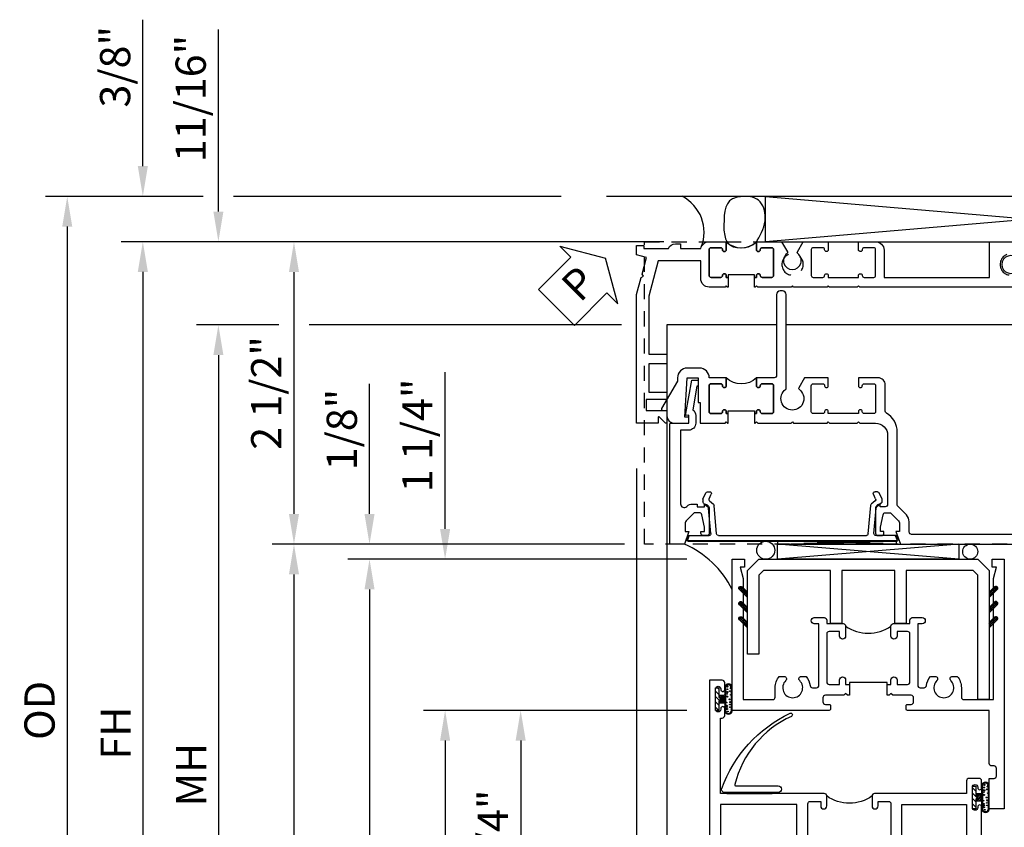
# Model space of a CAD drawing. Extents: x 0 to 124, y 0 to 79.
# Drawn here: x 8 to 16, y 70 to 77 of the extents above; entities that cross this region are included whole.
import ezdxf

# ---------------------------------------------------------------- set-up
doc = ezdxf.new("R2010")
doc.units = 0
doc.header["$LTSCALE"] = 0.5
doc.header["$MEASUREMENT"] = 0
doc.linetypes.add('HIDDEN', pattern=[0.375, 0.25, -0.125])
doc.layers.get('0').update_dxf_attribs({"color": 4, "linetype": 'CONTINUOUS'})
for name, color, linetype in [('DIME', 2, 'CONTINUOUS'), ('hidden', 3, 'HIDDEN'), ('TEXT', 3, 'CONTINUOUS')]:
    doc.layers.add(name, color=color, linetype=linetype)
doc.styles.get("Standard").update_dxf_attribs({"font": 'arial.ttf'})
doc.dimstyles.new('EXT_ON-OFF', dxfattribs={"dimscale": 2, "dimtxt": 0.125, "dimasz": 0.125, "dimexe": 0.09, "dimexo": 0.1875, "dimgap": 0.05, "dimtad": 3, "dimdec": 5, "dimzin": 3, "dimdsep": 46, "dimlunit": 5, "dimtxsty": 'STANDARD', "dimcen": 0, "dimse2": 1, "dimazin": 0, "dimtfac": 1, "dimtdec": 4, "dimtofl": 0, "dimtmove": 0, "dimatfit": 0, "dimfxl": 1, "dimfrac": 2, "dimtolj": 1, "dimtzin": 3, "dimarcsym": 0})
doc.dimstyles.new('EXT_ON-ON', dxfattribs={"dimscale": 2, "dimtxt": 0.125, "dimasz": 0.125, "dimexe": 0.09, "dimexo": 0.1875, "dimgap": 0.05, "dimtad": 3, "dimdec": 5, "dimzin": 3, "dimdsep": 46, "dimlunit": 5, "dimtxsty": 'STANDARD', "dimcen": 0, "dimazin": 0, "dimtfac": 1, "dimtdec": 4, "dimtofl": 0, "dimtmove": 0, "dimatfit": 0, "dimfxl": 1, "dimfrac": 2, "dimtolj": 1, "dimtzin": 3, "dimarcsym": 0})

# ---------------------------------------------------------------- blocks, each defined once
blk = doc.blocks.new('B601VG004')
blk.add_lwpolyline([(-0.008, -0.514, 0.414214), (0, -0.506), (0, -0.357), (0.0672, -0.357), (0.064, -0.38), (0.079, -0.38), (0.356, -0.3312), (0.356, -0.287, 0.414214), (0.348, -0.279), (0.314, -0.279, 0.414214), (0.306, -0.287), (0.306, -0.2892), (0.111, -0.3236, 0.243882), (0.0636, -0.299), (0, -0.299, 0.414214), (-0.058, -0.357), (-0.058, -0.424), (-0.6674, -0.424, -0.668179), (-0.6886, -0.3728), (-0.6778, -0.3619, 0.198912), (-0.669, -0.3407), (-0.669, -0.288), (-0.691, -0.288), (-0.691, -0.226), (-0.669, -0.226, 0.414214), (-0.707, -0.188), (-0.909, -0.188, 0.414214), (-0.929, -0.208), (-0.929, -0.237, 0.414214), (-0.909, -0.257), (-0.897, -0.257), (-0.897, -0.228), (-0.859, -0.228), (-0.7568, -0.2497, -0.354119), (-0.741, -0.2693), (-0.741, -0.312), (-0.8077, -0.3787, -0.198912), (-0.8254, -0.386), (-0.897, -0.386), (-0.897, -0.357), (-1, -0.393), (-1, -0.514)], format="xyb", close=True)
blk = doc.blocks.new('PSEAL1')
at = {"layer": 'TEXT', "color": 7}
for p, q in [((-0.1964, 0.2103), (-0.1964, 0.3376)), ((-0.1964, 0.3376), (0, 0)), ((-0.5755, 0.2103), (-0.1964, 0.2103)), ((-0.5755, 0.2103), (-0.5755, -0.2103)), ((-0.1964, -0.3376), (0, 0)), ((-0.5755, -0.2103), (-0.1964, -0.2103)), ((-0.1964, -0.2103), (-0.1964, -0.3376))]:
    blk.add_line(p, q, dxfattribs=at)
at = {"layer": 'TEXT', "color": 3}
blk.add_text('P', height=0.25, dxfattribs=at).set_placement((-0.4135, -0.1157))
blk = doc.blocks.new('B601VG315')
blk.add_lwpolyline([(-0.7255, -1.5), (5.6495, -1.5), (5.6495, 1), (-0.7255, 1)], close=True)
for centre in [(5.5495, 0.281), (0.5, -1.312), (2.3055, -1.312), (3.5625, -1.312), (4.493, -1.312)]:
    blk.add_circle(centre, 0.0885)
blk = doc.blocks.new('*D1852')
at = {"layer": 'DIME', "color": 0, "lineweight": -2, "transparency": 16777216}
for p, q in [((12.5424, 72.6943), (9.6292, 72.6943)), ((9.8092, 72.4443), (9.8092, 67.3196))]:
    blk.add_line(p, q, dxfattribs=at)
at = {"layer": 'DIME', "color": 0, "transparency": 16777216}
for points in [[(9.7675, 72.4443), (9.8509, 72.4443), (9.8092, 72.6943)], [(9.7675, 67.3196), (9.8509, 67.3196), (9.8092, 67.0696)]]:
    blk.add_solid(points, dxfattribs=at)
at = {"layer": 'DIME', "color": 0, "transparency": 16777216, "insert": (9.5799, 69.8819), "char_height": 0.25, "attachment_point": 5, "rotation": 90}
blk.add_mtext('\\A1;WO', dxfattribs=at)
blk = doc.blocks.new('*D1853')
at = {"layer": 'DIME', "color": 0, "lineweight": -2, "transparency": 16777216}
for p, q in [((10.4342, 72.9443), (10.4342, 74.0192)), ((12.5424, 72.6943), (10.2542, 72.6943)), ((13.0592, 72.5692), (10.2542, 72.5692)), ((10.4342, 72.3192), (10.4342, 72.0692))]:
    blk.add_line(p, q, dxfattribs=at)
at = {"layer": 'DIME', "color": 0, "transparency": 16777216}
for points in [[(10.3925, 72.9443), (10.4759, 72.9443), (10.4342, 72.6943)], [(10.3925, 72.3192), (10.4759, 72.3192), (10.4342, 72.5692)]]:
    blk.add_solid(points, dxfattribs=at)
at = {"layer": 'DIME', "color": 0, "transparency": 16777216, "insert": (10.2049, 73.6416), "char_height": 0.25, "attachment_point": 5, "rotation": 90}
blk.add_mtext('\\A1;1/8"', dxfattribs=at)
blk = doc.blocks.new('*D1854')
at = {"layer": 'DIME', "color": 0, "lineweight": -2, "transparency": 16777216}
for p, q in [((13.0592, 72.5692), (10.2542, 72.5692)), ((10.4342, 72.3192), (10.4342, 67.3196))]:
    blk.add_line(p, q, dxfattribs=at)
at = {"layer": 'DIME', "color": 0, "transparency": 16777216}
for points in [[(10.3925, 72.3192), (10.4759, 72.3192), (10.4342, 72.5692)], [(10.3925, 67.3196), (10.4759, 67.3196), (10.4342, 67.0696)]]:
    blk.add_solid(points, dxfattribs=at)
at = {"layer": 'DIME', "color": 0, "transparency": 16777216, "insert": (10.2092, 69.8194), "char_height": 0.25, "attachment_point": 5, "rotation": 90}
blk.add_mtext('\\A1;WD', dxfattribs=at)
blk = doc.blocks.new('*D1855')
at = {"layer": 'DIME', "color": 0, "lineweight": -2, "transparency": 16777216}
for p, q in [((13.0592, 71.3192), (10.8792, 71.3192)), ((11.0592, 71.0692), (11.0592, 67.3196))]:
    blk.add_line(p, q, dxfattribs=at)
at = {"layer": 'DIME', "color": 0, "transparency": 16777216}
for points in [[(11.0175, 71.0692), (11.1009, 71.0692), (11.0592, 71.3192)], [(11.0175, 67.3196), (11.1009, 67.3196), (11.0592, 67.0696)]]:
    blk.add_solid(points, dxfattribs=at)
at = {"layer": 'DIME', "color": 0, "transparency": 16777216, "insert": (10.8342, 69.1944), "char_height": 0.25, "attachment_point": 5, "rotation": 90}
blk.add_mtext('\\A1;RD', dxfattribs=at)
blk = doc.blocks.new('*D1857')
at = {"layer": 'DIME', "color": 0, "lineweight": -2, "transparency": 16777216}
for p, q in [((13.0592, 71.3192), (11.5042, 71.3192)), ((11.6842, 71.0692), (11.6842, 69.3192)), ((12.8717, 69.0692), (11.5042, 69.0692))]:
    blk.add_line(p, q, dxfattribs=at)
at = {"layer": 'DIME', "color": 0, "transparency": 16777216}
for points in [[(11.6425, 71.0692), (11.7259, 71.0692), (11.6842, 71.3192)], [(11.6425, 69.3192), (11.7259, 69.3192), (11.6842, 69.0692)]]:
    blk.add_solid(points, dxfattribs=at)
at = {"layer": 'DIME', "color": 0, "transparency": 16777216, "insert": (11.4549, 70.1948), "char_height": 0.25, "attachment_point": 5, "rotation": 90}
blk.add_mtext('\\A1;2 1/4"', dxfattribs=at)
blk = doc.blocks.new('*D1858')
at = {"layer": 'DIME', "color": 0, "lineweight": -2, "transparency": 16777216}
for p, q in [((11.0592, 72.8192), (11.0592, 74.1161)), ((13.0592, 72.5692), (10.8792, 72.5692)), ((13.0592, 71.3192), (10.8792, 71.3192)), ((11.0592, 71.0692), (11.0592, 70.8192))]:
    blk.add_line(p, q, dxfattribs=at)
at = {"layer": 'DIME', "color": 0, "transparency": 16777216}
for points in [[(11.0175, 72.8192), (11.1009, 72.8192), (11.0592, 72.5692)], [(11.0175, 71.0692), (11.1009, 71.0692), (11.0592, 71.3192)]]:
    blk.add_solid(points, dxfattribs=at)
at = {"layer": 'DIME', "color": 0, "transparency": 16777216, "insert": (10.8299, 73.593), "char_height": 0.25, "attachment_point": 5, "rotation": 90}
blk.add_mtext('\\A1;1 1/4"', dxfattribs=at)
blk = doc.blocks.new('B027874')
h = blk.add_hatch()
h.set_pattern_fill('ANSI31', color=256, scale=0.08, style=0)
h.set_pattern_definition([(45, (-2.208298, 1.612679), (-0.007071068, 0.007071068), [])])
h.paths.add_polyline_path([(-0.043, 0), (-0.028, 0.015), (-0.028, 0.03), (-0.072, 0.03, 0.029608), (-0.076, 0.0369), (-0.076, 0.0999, 0.8), (-0.1385, 0.0999), (-0.1385, -0.0999, 0.8), (-0.076, -0.0999), (-0.076, -0.0369, 0.029608), (-0.072, -0.03), (-0.028, -0.03), (-0.028, -0.015)])
h.paths.add_polyline_path([(-0.083, -0.0999, -0.742268), (-0.1315, -0.0999), (-0.1315, 0.0999, -0.742268), (-0.083, 0.0999)], flags=16)
h.paths.add_polyline_path([(-0.0917, -0.0205, -1), (-0.1007, -0.0205, -1)], flags=0)
h.paths.add_polyline_path([(-0.0935, 0.0275, -1), (-0.089, 0.0275, -1)], flags=0)
h.paths.add_polyline_path([(-0.0937, -0.0433, -1), (-0.0982, -0.0433, -1)], flags=0)
h.paths.add_polyline_path([(-0.1186, 0.0016, -1), (-0.1119, 0.0016, -1)], flags=0)
h.paths.add_polyline_path([(-0.0951, -0.0575, -1), (-0.1041, -0.0575, -1)], flags=0)
h.paths.add_polyline_path([(-0.0979, 0.0546, -1), (-0.0889, 0.0546, -1)], flags=0)
h.paths.add_polyline_path([(-0.0877, -0.0613, -1), (-0.0922, -0.0613, -1)], flags=0)
h.paths.add_polyline_path([(-0.1261, 0.0253, -1), (-0.1171, 0.0253, -1)], flags=0)
h.paths.add_polyline_path([(-0.1241, -0.0355, -1), (-0.1286, -0.0355, -1)], flags=0)
h.paths.add_polyline_path([(-0.1203, 0.0455, -1), (-0.1158, 0.0455, -1)], flags=0)
h.paths.add_polyline_path([(-0.0973, 0.0673, -1), (-0.0928, 0.0673, -1)], flags=0)
h.paths.add_polyline_path([(-0.115, -0.0663, -1), (-0.1218, -0.0663, -1)], flags=0)
h.paths.add_polyline_path([(-0.0971, -0.0817, -1), (-0.1016, -0.0817, -1)], flags=0)
h.paths.add_polyline_path([(-0.0998, 0.0815, -1), (-0.0908, 0.0815, -1)], flags=0)
h.paths.add_polyline_path([(-0.1195, 0.0645, -0.486829), (-0.1222, 0.0667, -0.664322), (-0.1184, 0.0683, -0.486829), (-0.1156, 0.0662, -0.664322)], flags=0)
h.paths.add_polyline_path([(-0.0943, -0.1033, -1), (-0.1033, -0.1033, -1)], flags=0)
h.paths.add_polyline_path([(-0.1216, -0.0887, -1), (-0.1284, -0.0887, -1)], flags=0)
h.paths.add_polyline_path([(-0.105, 0.1026, -1), (-0.0982, 0.1026, -1)], flags=0)
h.paths.add_polyline_path([(-0.1256, -0.0988, -1), (-0.1301, -0.0988, -1)], flags=0)
h = blk.add_hatch()
h.set_pattern_fill('ANSI31', color=256, scale=0.25, angle=90, style=0)
h.set_pattern_definition([(135, (-10.943272, -7.362555), (-0.02209709, -0.02209709), [])])
h.paths.add_polyline_path([(0, 0.0938), (-0.028, 0.0938), (-0.028, 0.03), (-0.028, 0.015), (-0.043, 0), (-0.028, -0.015), (-0.028, -0.03), (-0.028, -0.0938), (0, -0.0938)])
for p, q in [((-0.1385, 0.0999), (-0.1385, -0.0999)), ((-0.1233, 0.0845), (-0.1233, 0.0845)), ((-0.1184, 0.0831), (-0.1184, 0.0831)), ((-0.1159, 0.1129), (-0.1159, 0.1129)), ((-0.0913, 0.0985), (-0.0913, 0.0985)), ((-0.1276, 0.0093), (-0.1276, 0.0093)), ((-0.1009, 0.0371), (-0.1009, 0.0371)), ((-0.0959, 0.0732), (-0.0959, 0.0732)), ((-0.028, 0.03), (-0.072, 0.03)), ((-0.1276, -0.0219), (-0.1276, -0.0219)), ((-0.1276, -0.0544), (-0.1276, -0.0544)), ((-0.1227, -0.0658), (-0.1227, -0.0658)), ((-0.1202, -0.0561), (-0.1202, -0.0561)), ((-0.094, -0.0682), (-0.094, -0.0682)), ((-0.0889, -0.0063), (-0.0889, -0.0063)), ((-0.072, -0.03), (-0.028, -0.03)), ((-0.1195, -0.1081), (-0.1195, -0.1081)), ((-0.0915, -0.082), (-0.0915, -0.082))]:
    blk.add_line(p, q)
blk.add_lwpolyline([(-0.076, 0.0369), (-0.076, 0.0999, 0.8), (-0.1385, 0.0999), (-0.1385, -0.0999, 0.8), (-0.076, -0.0999), (-0.076, -0.0369)], format="xyb")
blk.add_lwpolyline([(-0.083, -0.0999), (-0.083, 0.0999, 0.742268), (-0.1315, 0.0999), (-0.1315, -0.0999, 0.742268)], format="xyb", close=True)
blk.add_lwpolyline([(-0.028, -0.0938), (-0.028, -0.03), (-0.028, -0.015), (-0.043, 0), (-0.028, 0.015), (-0.028, 0.03), (-0.028, 0.0938), (0, 0.0938), (0, -0.0938)], close=True)
for centre, radius in [((-0.1016, 0.1026), 0.00337), ((-0.0953, 0.0815), 0.0045), ((-0.1216, 0.0253), 0.0045), ((-0.12, 0.0667), 0.00225), ((-0.118, 0.0455), 0.00225), ((-0.1179, 0.0662), 0.00225), ((-0.1153, 0.0016), 0.00337), ((-0.0934, 0.0546), 0.0045), ((-0.095, 0.0673), 0.00225), ((-0.0913, 0.0275), 0.00225), ((-0.1264, -0.0355), 0.00225), ((-0.1184, -0.0663), 0.00337), ((-0.0996, -0.0575), 0.0045), ((-0.0993, -0.0817), 0.00225), ((-0.0962, -0.0205), 0.0045), ((-0.096, -0.0433), 0.00225), ((-0.0899, -0.0613), 0.00225), ((-0.1278, -0.0988), 0.00225), ((-0.125, -0.0887), 0.00337), ((-0.0988, -0.1033), 0.0045)]:
    blk.add_circle(centre, radius)
for start, end in [(26.3878, 33.17145), (326.82855, 333.6122)]:
    blk.add_arc((-0.1325, 0), 0.0675, start, end)
blk = doc.blocks.new('B224131')
for points in [[(0.9687, 1.125), (0.9687, 1.035), (0.9687, 1.035), (0.9375, 1.035), (0.9375, 0.9975, -1), (0.8875, 0.9975), (0.8875, 1.035), (0.8012, 1.035, 0.414214), (0.7812, 1.015), (0.7812, 0.6175, 0.414214), (0.8012, 0.5975), (0.8875, 0.5975), (0.8875, 0.635, -1), (0.9375, 0.635), (0.9375, 0.5525, -0.414214), (0.9175, 0.5325), (0.7812, 0.5325), (0.7812, 0.503, -0.414214), (0.7613, 0.483), (0.6783, 0.483, -1), (0.6783, 0.533), (0.7163, 0.533), (0.7163, 1.0425, 0.414214), (0.6963, 1.0625), (0.6638, 1.0625, 0.379055), (0.6439, 1.0449, -0.145843), (0.6108, 0.969), (0.5714, 0.969, -0.673324), (0.5575, 1.0033, 2.463527), (0.4425, 1.0033, -0.673324), (0.4286, 0.969), (0.3892, 0.969, -0.177014), (0.355, 1.0625), (0.355, 1.14, 0.414214), (0.335, 1.16), (0.09, 1.16), (0.09, 0.159), (0.065, 0.065), (0.1, 0.065), (0.1, 0), (0, 0), (0, 2.0625), (0.125, 2.0625), (0.125, 1.8125), (0.085, 1.8125, 0.414214), (0.065, 1.7925), (0.065, 1.7295, 0.414214), (0.085, 1.7095), (0.105, 1.7095, -0.414214), (0.125, 1.6895), (0.125, 1.25), (0.8025, 1.25, -0.414214), (0.8125, 1.24), (0.8125, 1.21, -0.414214), (0.8025, 1.2), (0.77, 1.2, 0.414214), (0.75, 1.18), (0.75, 1.145, 0.414214), (0.77, 1.125), (0.9225, 1.125), (0.9375, 1.11), (0.9525, 1.125)], [(1.2812, 1.125), (1.2975, 1.125), (1.3125, 1.11), (1.3275, 1.125), (1.48, 1.125, 0.414214), (1.5, 1.145), (1.5, 1.18, 0.414214), (1.48, 1.2), (1.4475, 1.2, -0.414214), (1.4375, 1.21), (1.4375, 1.24, -0.414214), (1.4475, 1.25), (2.25, 1.25), (2.25, 0), (2.15, 0), (2.15, 0.065), (2.185, 0.065), (2.16, 0.159), (2.16, 1.16), (1.915, 1.16, 0.414214), (1.895, 1.14), (1.895, 1.0625, -0.177014), (1.8608, 0.969), (1.8214, 0.969, -0.673324), (1.8075, 1.0033, 2.463527), (1.6925, 1.0033, -0.673324), (1.6786, 0.969), (1.6392, 0.969, -0.145843), (1.6061, 1.0449, 0.379055), (1.5862, 1.0625), (1.5537, 1.0625, 0.414214), (1.5337, 1.0425), (1.5337, 0.533), (1.5717, 0.533, -1), (1.5717, 0.483), (1.4887, 0.483, -0.414214), (1.4687, 0.503), (1.4687, 0.5325), (1.3325, 0.5325, -0.414214), (1.3125, 0.5525), (1.3125, 0.635, -1), (1.3625, 0.635), (1.3625, 0.5975), (1.4488, 0.5975, 0.414214), (1.4687, 0.6175), (1.4687, 1.015, 0.414214), (1.4488, 1.035), (1.3625, 1.035), (1.3625, 0.9975, -1), (1.3125, 0.9975), (1.3125, 1.035), (1.2812, 1.035)]]:
    blk.add_lwpolyline(points, format="xyb", close=True)
blk.add_lwpolyline([(0.9687, 1.035), (0.9687, 1.02), (1.2812, 1.02), (1.2812, 1.035)])
blk.add_lwpolyline([(1.3125, 0.5525, 0.32), (0.9375, 0.5525)], format="xyb")
blk = doc.blocks.new('B225125')
for points in [[(-1.4375, -0.4675), (-1.4375, -0.3775), (-1.4375, -0.3775), (-1.4687, -0.3775), (-1.4687, -0.34, 1), (-1.5187, -0.34), (-1.5187, -0.3752), (-1.5535, -0.41), (-1.605, -0.41, -0.414214), (-1.625, -0.39), (-1.625, 0.04, -0.414214), (-1.605, 0.06), (-1.5187, 0.06), (-1.5187, 0.0225, 1), (-1.4687, 0.0225), (-1.4687, 0.105, 0.414214), (-1.4887, 0.125), (-2.3475, 0.125), (-2.3475, 0.7495), (-2.3325, 0.7495, 0.414214), (-2.3125, 0.7695), (-2.3125, 0.8275, 1), (-2.3445, 0.8275), (-2.3445, 0.8215, -1), (-2.3885, 0.8215), (-2.3885, 0.9905, -1), (-2.3445, 0.9905), (-2.3445, 0.9845, 1), (-2.3125, 0.9845), (-2.3125, 1.0425, 0.414214), (-2.3325, 1.0625), (-2.4375, 1.0625), (-2.4375, -1.4375), (-2.3125, -1.4375), (-2.3125, -1.1875), (-2.3527, -1.1875, -0.446679), (-2.3726, -1.1653), (-2.3475, -0.9375), (-2.3325, -0.9375, 0.414214), (-2.3125, -0.9175), (-2.3125, -0.895, 0.414214), (-2.3325, -0.875), (-2.3475, -0.875), (-2.3475, -0.625), (-1.635, -0.625, 0.414214), (-1.625, -0.615), (-1.625, -0.585, 0.414214), (-1.635, -0.575), (-1.7025, -0.575, -0.414214), (-1.7225, -0.555), (-1.7225, -0.52, -0.414214), (-1.7025, -0.5), (-1.5163, -0.5), (-1.4687, -0.4525), (-1.4537, -0.4675)], [(-1.125, -0.4675), (-1.1087, -0.4675), (-1.0937, -0.4525), (-1.0787, -0.4675), (-0.9575, -0.4675, -0.414214), (-0.9375, -0.4875), (-0.9375, -0.555, -0.414214), (-0.9575, -0.575), (-0.99, -0.575, 0.414214), (-1, -0.585), (-1, -0.615, 0.414214), (-0.99, -0.625), (-0.1875, -0.625), (-0.1875, 0.015, 1), (-0.2195, 0.015), (-0.2195, 0.009, -1), (-0.2635, 0.009), (-0.2635, 0.178, -1), (-0.2195, 0.178), (-0.2195, 0.172, 1), (-0.1875, 0.172), (-0.1875, 0.23, 0.414214), (-0.2075, 0.25), (-0.2925, 0.25, 0.414214), (-0.3125, 0.23), (-0.3125, 0.125), (-1.0737, 0.125, 0.414214), (-1.0937, 0.105), (-1.0937, 0.0225, 1), (-1.0437, 0.0225), (-1.0437, 0.06), (-0.9575, 0.06, -0.414214), (-0.9375, 0.04), (-0.9375, -0.3575, -0.414214), (-0.9575, -0.3775), (-1.0437, -0.3775), (-1.0437, -0.34, 1), (-1.0937, -0.34), (-1.0937, -0.3775), (-1.125, -0.3775)]]:
    blk.add_lwpolyline(points, format="xyb", close=True)
blk.add_lwpolyline([(-1.0937, 0.105, -0.3198), (-1.4687, 0.105)], format="xyb")
for points in [[(-1.8125, -0.535), (-1.8125, -0.41), (-1.715, -0.41), (-1.715, 0.0347), (-2.3475, 0.035), (-2.3475, -0.535)], [(-0.8475, -0.535), (-0.8475, 0.035), (-0.3125, 0.035), (-0.3125, -0.535)]]:
    blk.add_lwpolyline(points, close=True)
blk.add_lwpolyline([(-1.125, -0.3775), (-1.125, -0.3625), (-1.4375, -0.3625), (-1.4375, -0.3775)])
blk = doc.blocks.new('127265M')
blk.add_lwpolyline([(0.2375, 0.064, -1), (0.2375, 0.01), (-0.2052, 0.01, -0.520694), (-0.2285, 0.0419, -0.196015), (0.3364, 0.6649, -0.943037), (0.3469, 0.6381, 0.229), (-0.1203, 0.0747, 0.453709), (-0.1138, 0.064)], format="xyb", close=True)
blk.add_lwpolyline([(-0.1875, 0.01), (-0.1875, 0), (0.1875, 0), (0.1875, 0.01)], close=True)
blk = doc.blocks.new('*D1859')
at = {"layer": 'DIME', "color": 0, "lineweight": -2, "transparency": 16777216}
for p, q in [((12.8648, 75.1941), (9.6292, 75.1941)), ((9.8092, 74.9441), (9.8092, 72.9443)), ((12.5424, 72.6943), (9.6292, 72.6943))]:
    blk.add_line(p, q, dxfattribs=at)
at = {"layer": 'DIME', "color": 0, "transparency": 16777216}
for points in [[(9.7675, 74.9441), (9.8509, 74.9441), (9.8092, 75.1941)], [(9.7675, 72.9443), (9.8509, 72.9443), (9.8092, 72.6943)]]:
    blk.add_solid(points, dxfattribs=at)
at = {"layer": 'DIME', "color": 0, "transparency": 16777216, "insert": (9.5799, 73.9442), "char_height": 0.25, "attachment_point": 5, "rotation": 90}
blk.add_mtext('\\A1;2 1/2"', dxfattribs=at)
blk = doc.blocks.new('B469407')
for p, q in [((0.9632, 0.3564), (0.9295, 0.3448)), ((0.9295, 0.3448), (0.9295, 0.1754)), ((0.9649, 0.3517), (0.9311, 0.3401)), ((0.9715, 0.347), (0.9715, -1.375)), ((0.9765, 0.347), (0.9765, -1.375)), ((0.5675, 0.1891), (0.5675, 0.1704)), ((0.6231, 0.2246), (0.5762, 0.2027)), ((0.6261, 0.1741), (0.5888, 0.1568)), ((0.6294, 0.226), (0.6514, 0.226)), ((0.6439, 0.1702), (0.6701, 0.1389)), ((0.6629, 0.2206), (0.6936, 0.184)), ((0.9132, 0.1604), (0.7038, 0.1787)), ((0.9158, 0.113), (0.6803, 0.1336)), ((0.9295, 0.0981), (0.9295, -1.1261)), ((0.5675, -1.2171), (0.5675, -1.1984)), ((0.6261, -1.2021), (0.5888, -1.1848)), ((0.6439, -1.1982), (0.6701, -1.1669)), ((0.6629, -1.2486), (0.6936, -1.212)), ((0.9158, -1.141), (0.6803, -1.1616)), ((0.9132, -1.1884), (0.7038, -1.2067)), ((0.9295, -1.3728), (0.9295, -1.2034)), ((0.6231, -1.2526), (0.5762, -1.2307)), ((0.6294, -1.254), (0.6514, -1.254)), ((0.9632, -1.3844), (0.9295, -1.3728)), ((0.9649, -1.3797), (0.9311, -1.3681))]:
    blk.add_line(p, q)
for centre, radius, start, end in [((0.9665, 0.347), 0.01, 0, 109), ((0.9665, 0.347), 0.005, 0, 109), ((0.5825, 0.1891), 0.015, 115, 180), ((0.5825, 0.1704), 0.015, 180, 295), ((0.6294, 0.211), 0.015, 90, 115), ((0.6324, 0.1605), 0.015, 40, 115), ((0.6514, 0.211), 0.015, 40, 90), ((0.7051, 0.1937), 0.015, 220, 265), ((0.9145, 0.1754), 0.015, 265, 0), ((0.6816, 0.1486), 0.015, 220, 265), ((0.9145, 0.0981), 0.015, 360, 85), ((0.9145, -1.1261), 0.015, 275, 0), ((0.5825, -1.1984), 0.015, 65, 180), ((0.5825, -1.2171), 0.015, 180, 245), ((0.6324, -1.1885), 0.015, 245, 320), ((0.6816, -1.1766), 0.015, 95, 140), ((0.7051, -1.2217), 0.015, 95, 140), ((0.9145, -1.2034), 0.015, 360, 95), ((0.6294, -1.239), 0.015, 245, 270), ((0.6514, -1.239), 0.015, 270, 320), ((0.9665, -1.375), 0.01, 251, 0), ((0.9665, -1.375), 0.005, 251, 0)]:
    blk.add_arc(centre, radius, start, end)
blk = doc.blocks.new('B229175')
h = blk.add_hatch()
h.set_pattern_fill('ANSI37', color=256, scale=0.1, style=0)
h.set_pattern_definition([(45, (-2.727382, -6.92049), (-0.008838835, 0.008838835), []), (135, (-2.727382, -6.92049), (-0.008838835, -0.008838835), [])])
h.paths.add_polyline_path([(2.125, 0.567), (2.125, 0.5232), (2.1692, 0.479, 1), (2.1911, 0.5009)])
h.paths.add_polyline_path([(2.125, 0.442), (2.125, 0.3982), (2.1692, 0.354, 1), (2.1911, 0.3759)])
h.paths.add_polyline_path([(2.125, 0.317), (2.125, 0.2732), (2.1692, 0.229, 1), (2.1911, 0.2509)])
h.paths.add_polyline_path([(0.125, 0.2732), (0.125, 0.317), (0.0589, 0.2509, 1), (0.0808, 0.229)])
h.paths.add_polyline_path([(0.125, 0.3982), (0.125, 0.442), (0.0589, 0.3759, 1), (0.0808, 0.354)])
h.paths.add_polyline_path([(0.125, 0.5232), (0.125, 0.567), (0.0589, 0.5009, 1), (0.0808, 0.479)])
blk.add_lwpolyline([(2.0312, 1.16), (2.0312, 0.1326), (1.9924, 0.0937), (1.4375, 0.0937), (1.4375, 0.532), (1.3437, 0.532), (1.3437, 0.0937), (0.9062, 0.0937), (0.9062, 0.532), (0.8125, 0.532), (0.8125, 0.0937), (0.2576, 0.0937), (0.2187, 0.1326), (0.2187, 0.785), (0.125, 0.785), (0.125, 0.0937), (0.2187, 0), (2.0312, 0), (2.125, 0.0937), (2.125, 1.16)], close=True)
for points in [[(0.125, 0.567), (0.0589, 0.5009, 1), (0.0808, 0.479), (0.125, 0.5232)], [(2.125, 0.567), (2.1911, 0.5009, -1), (2.1692, 0.479), (2.125, 0.5232)], [(0.125, 0.442), (0.0589, 0.3759, 1), (0.0808, 0.354), (0.125, 0.3982)], [(2.125, 0.442), (2.1911, 0.3759, -1), (2.1692, 0.354), (2.125, 0.3982)], [(0.125, 0.317), (0.0589, 0.2509, 1), (0.0808, 0.229), (0.125, 0.2732)], [(2.125, 0.317), (2.1911, 0.2509, -1), (2.1692, 0.229), (2.125, 0.2732)]]:
    blk.add_lwpolyline(points, format="xyb")
blk = doc.blocks.new('*D1862')
at = {"layer": 'DIME', "color": 0, "lineweight": -2, "transparency": 16777216}
for p, q in [((9.0592, 75.5692), (7.7542, 75.5692)), ((12.0184, 75.5692), (9.3092, 75.5692)), ((7.9342, 75.3192), (7.9342, 67.3196))]:
    blk.add_line(p, q, dxfattribs=at)
at = {"layer": 'DIME', "color": 0, "transparency": 16777216}
for points in [[(7.8925, 75.3192), (7.9759, 75.3192), (7.9342, 75.5692)], [(7.8925, 67.3196), (7.9759, 67.3196), (7.9342, 67.0696)]]:
    blk.add_solid(points, dxfattribs=at)
at = {"layer": 'DIME', "color": 0, "transparency": 16777216, "insert": (7.7049, 71.3194), "char_height": 0.25, "attachment_point": 5, "rotation": 90}
blk.add_mtext('\\A1;OD', dxfattribs=at)
blk = doc.blocks.new('*D1861')
at = {"layer": 'DIME', "color": 0, "lineweight": -2, "transparency": 16777216}
for p, q in [((12.8684, 75.1942), (8.3792, 75.1942)), ((8.5592, 74.9442), (8.5592, 67.3196))]:
    blk.add_line(p, q, dxfattribs=at)
at = {"layer": 'DIME', "color": 0, "transparency": 16777216}
for points in [[(8.5175, 74.9442), (8.6009, 74.9442), (8.5592, 75.1942)], [(8.5175, 67.3196), (8.6009, 67.3196), (8.5592, 67.0696)]]:
    blk.add_solid(points, dxfattribs=at)
at = {"layer": 'DIME', "color": 0, "transparency": 16777216, "insert": (8.3342, 71.1319), "char_height": 0.25, "attachment_point": 5, "rotation": 90}
blk.add_mtext('\\A1;FH', dxfattribs=at)
blk = doc.blocks.new('*D1863')
at = {"layer": 'DIME', "color": 0, "lineweight": -2, "transparency": 16777216}
for p, q in [((9.6842, 74.5067), (9.0042, 74.5067)), ((12.5185, 74.5067), (9.9342, 74.5067)), ((9.1842, 74.2567), (9.1842, 67.3196))]:
    blk.add_line(p, q, dxfattribs=at)
at = {"layer": 'DIME', "color": 0, "transparency": 16777216}
for points in [[(9.1425, 74.2567), (9.2259, 74.2567), (9.1842, 74.5067)], [(9.1425, 67.3196), (9.2259, 67.3196), (9.1842, 67.0696)]]:
    blk.add_solid(points, dxfattribs=at)
at = {"layer": 'DIME', "color": 0, "transparency": 16777216, "insert": (8.9592, 70.7882), "char_height": 0.25, "attachment_point": 5, "rotation": 90}
blk.add_mtext('\\A1;MH', dxfattribs=at)
blk = doc.blocks.new('*D1864')
at = {"layer": 'DIME', "color": 0, "lineweight": -2, "transparency": 16777216}
for p, q in [((9.1842, 75.4442), (9.1842, 76.9503)), ((12.8684, 75.1942), (9.0042, 75.1942)), ((9.6842, 74.5067), (9.0042, 74.5067)), ((12.5185, 74.5067), (9.9342, 74.5067)), ((9.1842, 74.2567), (9.1842, 74.0067))]:
    blk.add_line(p, q, dxfattribs=at)
at = {"layer": 'DIME', "color": 0, "transparency": 16777216}
for points in [[(9.1425, 75.4442), (9.2259, 75.4442), (9.1842, 75.1942)], [(9.1425, 74.2567), (9.2259, 74.2567), (9.1842, 74.5067)]]:
    blk.add_solid(points, dxfattribs=at)
at = {"layer": 'DIME', "color": 0, "transparency": 16777216, "insert": (8.9549, 76.3786), "char_height": 0.25, "attachment_point": 5, "rotation": 90}
blk.add_mtext('\\A1;11/16"', dxfattribs=at)
blk = doc.blocks.new('*D1865')
at = {"layer": 'DIME', "color": 0, "lineweight": -2, "transparency": 16777216}
for p, q in [((8.5592, 75.8192), (8.5592, 77.0302)), ((9.0592, 75.5692), (8.3792, 75.5692)), ((12.0184, 75.5692), (9.3092, 75.5692)), ((12.8684, 75.1942), (8.3792, 75.1942)), ((8.5592, 74.9442), (8.5592, 74.6942))]:
    blk.add_line(p, q, dxfattribs=at)
at = {"layer": 'DIME', "color": 0, "transparency": 16777216}
for points in [[(8.5175, 75.8192), (8.6009, 75.8192), (8.5592, 75.5692)], [(8.5175, 74.9442), (8.6009, 74.9442), (8.5592, 75.1942)]]:
    blk.add_solid(points, dxfattribs=at)
at = {"layer": 'DIME', "color": 0, "transparency": 16777216, "insert": (8.3299, 76.641), "char_height": 0.25, "attachment_point": 5, "rotation": 90}
blk.add_mtext('\\A1;3/8"', dxfattribs=at)
blk = doc.blocks.new('*D1866')
at = {"layer": 'DIME', "color": 0, "lineweight": -2, "transparency": 16777216}
for p, q in [((12.6434, 73.3192), (12.6434, 64.7661)), ((19.1434, 72.3192), (19.1434, 64.7661)), ((12.8934, 64.9461), (18.8934, 64.9461))]:
    blk.add_line(p, q, dxfattribs=at)
at = {"layer": 'DIME', "color": 0, "transparency": 16777216}
for points in [[(12.8934, 64.9877), (12.8934, 64.9044), (12.6434, 64.9461)], [(18.8934, 64.9877), (18.8934, 64.9044), (19.1434, 64.9461)]]:
    blk.add_solid(points, dxfattribs=at)
at = {"layer": 'DIME', "color": 0, "transparency": 16777216, "insert": (15.8934, 65.1753), "char_height": 0.25, "attachment_point": 5}
blk.add_mtext('\\A1;6 1/2"', dxfattribs=at)
blk = doc.blocks.new('B601TVG006-2')
blk.add_lwpolyline([(-0.257, -0.538), (-0.195, -0.538), (-0.195, -0.708), (-0.105, -0.708), (-0.105, -0.548, -0.414214), (-0.095, -0.538), (0, -0.538), (0, -0.55), (-0.0502, -0.5997, 0.669935), (-0.046, -0.61), (0, -0.61), (0, -0.788), (-1.0625, -0.788), (-1.2037, -0.7502), (-1.2143, -0.7318), (-1.2327, -0.7424), (-1.3689, -0.7059), (-1.3909, -0.788), (-1.469, -0.788), (-1.469, -0.728), (-1.443, -0.728), (-1.443, -0.525, -0.311544), (-1.483, -0.467), (-1.483, -0.425), (-1.443, -0.425), (-1.443, -0.2568, -0.360501), (-1.5, -0.188), (-1.5, -0.047), (-1.4345, -0.047, -1), (-1.4345, -0.078), (-1.435, -0.078, 0.414214), (-1.45, -0.093), (-1.45, -0.173, 0.414214), (-1.435, -0.188), (-1.22, -0.188, 0.414214), (-1.205, -0.173), (-1.205, -0.093, 0.414214), (-1.22, -0.078), (-1.2205, -0.078, -1), (-1.2205, -0.047), (-1.205, -0.047), (-1.205, -0.0315), (-1.125, -0.0315), (-1.125, -0.037), (-1.135, -0.047), (-1.125, -0.057), (-1.125, -0.188, -0.414214), (-1.195, -0.258), (-1.343, -0.258), (-1.343, -0.6093), (-1.0493, -0.688), (-0.5705, -0.688), (-0.5705, -0.538), (-0.4905, -0.538), (-0.4905, -0.688), (-0.257, -0.688)], format="xyb", close=True)
blk = doc.blocks.new('B601TVG006-2TB')
blk.add_lwpolyline([(-1.5, -0.047, 0.4), (-1.5, 0.203), (-1.4345, 0.203, 1), (-1.4345, 0.234), (-1.435, 0.234, -0.414214), (-1.45, 0.249), (-1.45, 0.329, -0.414214), (-1.435, 0.344), (-1.22, 0.344, -0.414214), (-1.205, 0.329), (-1.205, 0.249, -0.414214), (-1.22, 0.234), (-1.2205, 0.234, 1), (-1.2205, 0.203), (-1.205, 0.203), (-1.205, 0.1875), (-1.226, 0.1875), (-1.226, -0.0315), (-1.205, -0.0315), (-1.205, -0.047), (-1.2205, -0.047, 1), (-1.2205, -0.078), (-1.22, -0.078, -0.414214), (-1.205, -0.093), (-1.205, -0.173, -0.414214), (-1.22, -0.188), (-1.435, -0.188, -0.414214), (-1.45, -0.173), (-1.45, -0.093, -0.414214), (-1.435, -0.078), (-1.4345, -0.078, 1), (-1.4345, -0.047)], format="xyb", close=True)
blk = doc.blocks.new('B601TVG006-1')
blk.add_lwpolyline([(-1.22, 0.234, 0.414214), (-1.205, 0.249), (-1.205, 0.329, 0.414214), (-1.22, 0.344), (-1.435, 0.344, 0.414214), (-1.45, 0.329), (-1.45, 0.249, 0.414214), (-1.435, 0.234), (-1.4345, 0.234, -1), (-1.4345, 0.203), (-1.5, 0.203), (-1.5, 0.4099), (-1.4158, 0.4586, -0.379474), (-1.4028, 0.4559, 2.999269), (-1.4028, 0.5441, -0.379474), (-1.4158, 0.5414), (-1.5, 0.5901), (-1.5, 0.797), (-1.4345, 0.797, -1), (-1.4345, 0.766), (-1.435, 0.766, 0.414214), (-1.45, 0.751), (-1.45, 0.671, 0.414214), (-1.435, 0.656), (-1.22, 0.656, 0.414214), (-1.205, 0.671), (-1.205, 0.751, 0.414214), (-1.22, 0.766), (-1.2205, 0.766, -1), (-1.2205, 0.797), (-1.205, 0.797), (-1.205, 1.047), (-1.2205, 1.047, -1), (-1.2205, 1.078), (-1.22, 1.078, 0.414214), (-1.205, 1.093), (-1.205, 1.173, 0.414214), (-1.22, 1.188), (-1.435, 1.188, 0.414214), (-1.45, 1.173), (-1.45, 1.093, 0.414214), (-1.435, 1.078), (-1.4345, 1.078, -1), (-1.4345, 1.047), (-1.5, 1.047), (-1.5, 1.188, -0.414214), (-1.43, 1.258), (-1.205, 1.258), (-1.205, 2.1305), (-1.5, 2.1305), (-1.5, 2.5855, -1), (-1.42, 2.5855), (-1.42, 2.4255), (-1.3776, 2.4255), (-1.3508, 2.3792, -0.390533), (-1.3538, 2.3659, 3.203645), (-1.2702, 2.3659, -0.390533), (-1.2732, 2.3792), (-1.2464, 2.4255), (-1.205, 2.4255), (-1.205, 4.373), (-1.2464, 4.373), (-1.2732, 4.4193, -0.390533), (-1.2702, 4.4326, 3.203645), (-1.3538, 4.4326, -0.390533), (-1.3508, 4.4193), (-1.3776, 4.373), (-1.42, 4.373), (-1.42, 4.213, -1), (-1.5, 4.213), (-1.5, 4.668), (-1.225, 4.668), (-1.225, 5.612), (-1.363, 5.612), (-1.363, 5.2865), (-1.443, 5.2865), (-1.443, 5.349), (-1.483, 5.349), (-1.483, 5.391, -0.311975), (-1.4429, 5.449), (-1.4429, 5.652), (-1.4689, 5.652), (-1.4689, 5.712), (1, 5.712), (1, 5.534), (0.954, 5.534, 0.669935), (0.9498, 5.5237), (1, 5.474), (1, 5.472, -0.414214), (0.99, 5.462), (0.905, 5.462, -0.414214), (0.895, 5.472), (0.895, 5.632), (0.805, 5.632), (0.805, 5.462), (0.7451, 5.462), (0.7369, 5.5085, 0.36397), (0.7172, 5.525), (0.6465, 5.525, -1), (0.6465, 5.559), (0.6915, 5.559, 1), (0.6915, 5.605), (0.4425, 5.605, 1), (0.4425, 5.559), (0.4875, 5.559, -1), (0.4875, 5.525), (0.4168, 5.525, 0.36397), (0.3971, 5.5085), (0.3889, 5.462), (0.3351, 5.462, -0.267949), (0.3221, 5.4695), (0.3205, 5.4723, -0.381934), (0.3246, 5.4918, 3.042782), (0.2374, 5.4918, -0.381934), (0.2415, 5.4723), (0.2399, 5.4695, -0.267949), (0.2269, 5.462), (0.201, 5.462, -0.209104), (0.19, 5.4668, -0.218543), (0.1578, 5.5652, 0.448126), (0.0982, 5.632), (-0.3135, 5.632), (-0.3135, 5.477, -0.414214), (-0.3285, 5.462), (-0.5555, 5.462, -0.414214), (-0.5705, 5.477), (-0.5705, 5.612), (-1.125, 5.612), (-1.125, 4.5585, -0.315299), (-1.1316, 4.5491), (-1.1774, 4.5324, 0.315299), (-1.184, 4.523), (-1.184, 4.444, 0.414214), (-1.174, 4.434), (-1.135, 4.434, -0.414214), (-1.125, 4.424), (-1.125, 2.877), (-1.14, 2.862), (-1.125, 2.847), (-1.125, 1.057), (-1.135, 1.047), (-1.125, 1.037), (-1.125, 0.807), (-1.135, 0.797), (-1.125, 0.787), (-1.125, 0.51), (-1.135, 0.5), (-1.125, 0.49), (-1.125, 0.213), (-1.135, 0.203), (-1.125, 0.193), (-1.125, 0.1875), (-1.205, 0.1875), (-1.205, 0.203), (-1.2205, 0.203, -1), (-1.2205, 0.234)], format="xyb", close=True)
blk = doc.blocks.new('B601TVG006')
for name in ['B601TVG006-1', 'B601TVG006-2TB', 'B601TVG006-2']:
    blk.add_blockref(name, (0, 0))
blk = doc.blocks.new('B601TVG008-2')
blk.add_lwpolyline([(0.08, -0.093), (0.08, -0.173, 0.414214), (0.095, -0.188), (0.31, -0.188, 0.414214), (0.325, -0.173), (0.325, -0.093, 0.414214), (0.31, -0.078), (0.3095, -0.078, -1), (0.3095, -0.047), (0.375, -0.047), (0.375, -0.188, -0.414214), (0.455, -0.268), (0.455, -0.37, -0.414214), (0.375, -0.45), (0.348, -0.45), (0.12, -0.5817, -0.57735), (0.105, -0.573), (0.105, -0.548, 0.414214), (0.095, -0.538), (0.06, -0.538, -0.414214), (0, -0.478), (0, -0.357), (0.05, -0.357), (0.05, -0.389), (0.375, -0.37), (0.375, -0.279), (0.171, -0.279), (0.171, -0.263), (0, -0.263), (0, -0.057), (0.01, -0.047), (0, -0.037), (0, -0.0315), (0.08, -0.0315), (0.08, -0.047), (0.0955, -0.047, -1), (0.0955, -0.078), (0.095, -0.078, 0.414214)], format="xyb", close=True)
blk = doc.blocks.new('B601TVG008-2TB')
blk.add_lwpolyline([(0.375, 0.203, 0.4), (0.375, -0.047), (0.3095, -0.047, 1), (0.3095, -0.078), (0.31, -0.078, -0.414214), (0.325, -0.093), (0.325, -0.173, -0.414214), (0.31, -0.188), (0.095, -0.188, -0.414214), (0.08, -0.173), (0.08, -0.093, -0.414214), (0.095, -0.078), (0.0955, -0.078, 1), (0.0955, -0.047), (0.08, -0.047), (0.08, -0.0315), (0.101, -0.0315), (0.101, 0.1875), (0.08, 0.1875), (0.08, 0.203), (0.0955, 0.203, 1), (0.0955, 0.234), (0.095, 0.234, -0.414214), (0.08, 0.249), (0.08, 0.329, -0.414214), (0.095, 0.344), (0.31, 0.344, -0.414214), (0.325, 0.329), (0.325, 0.249, -0.414214), (0.31, 0.234), (0.3095, 0.234, 1), (0.3095, 0.203)], format="xyb", close=True)
blk = doc.blocks.new('B601TVG008-1')
blk.add_lwpolyline([(0.2885, 0.4491), (1.063, 0.4491, -0.414214), (1.093, 0.4191), (1.093, 0.3991, -0.414214), (1.063, 0.3691), (0.395, 0.3691, 0.414214), (0.375, 0.3491), (0.375, 0.203), (0.3095, 0.203, -1), (0.3095, 0.234), (0.31, 0.234, 0.414214), (0.325, 0.249), (0.325, 0.329, 0.414214), (0.31, 0.344), (0.095, 0.344, 0.414214), (0.08, 0.329), (0.08, 0.249, 0.414214), (0.095, 0.234), (0.0955, 0.234, -1), (0.0955, 0.203), (0.08, 0.203), (0.08, 0.1875), (0, 0.1875), (0, 0.193), (0.01, 0.203), (0, 0.213), (0, 0.49), (0.01, 0.5), (0, 0.51), (0, 0.787), (0.01, 0.797), (0, 0.807), (0, 1.037), (0.01, 1.047), (0, 1.057), (0, 1.188, 0.414214), (-0.1, 1.288), (-0.671, 1.288, 0.414214), (-0.691, 1.268), (-0.691, 1.226), (-0.669, 1.226, -0.414214), (-0.707, 1.188), (-0.909, 1.188, -0.414214), (-0.929, 1.208), (-0.929, 1.237, -0.414214), (-0.909, 1.257), (-0.897, 1.257), (-0.897, 1.228), (-0.859, 1.228), (-0.7568, 1.2497, 0.354119), (-0.741, 1.2693), (-0.741, 1.312), (-0.8077, 1.3787, 0.198912), (-0.8254, 1.386), (-0.897, 1.386), (-0.897, 1.357), (-1, 1.393), (-1, 5.452, -0.414214), (-0.99, 5.462), (-0.895, 5.462), (-0.895, 5.541, -0.414214), (-0.88, 5.556), (-0.83, 5.556, -0.414214), (-0.815, 5.541), (-0.815, 5.462), (-0.344, 5.462), (-0.344, 5.382), (-0.84, 5.382, 0.414214), (-0.92, 5.302), (-0.92, 1.486, 0.414214), (-0.9, 1.466), (-0.815, 1.466, -0.198912), (-0.7584, 1.4426), (-0.6897, 1.3739, 0.198912), (-0.6756, 1.368), (-0.0732, 1.368, -0.267949), (0.0827, 1.278, 0.267949), (0.1, 1.268), (0.315, 1.268, -0.414214), (0.375, 1.208), (0.375, 1.047), (0.3095, 1.047, -1), (0.3095, 1.078), (0.31, 1.078, 0.414214), (0.325, 1.093), (0.325, 1.173, 0.414214), (0.31, 1.188), (0.095, 1.188, 0.414214), (0.08, 1.173), (0.08, 1.093, 0.414214), (0.095, 1.078), (0.0955, 1.078, -1), (0.0955, 1.047), (0.08, 1.047), (0.08, 0.797), (0.0955, 0.797, -1), (0.0955, 0.766), (0.095, 0.766, 0.414214), (0.08, 0.751), (0.08, 0.671, 0.414214), (0.095, 0.656), (0.31, 0.656, 0.414214), (0.325, 0.671), (0.325, 0.751, 0.414214), (0.31, 0.766), (0.3095, 0.766, -1), (0.3095, 0.797), (0.375, 0.797), (0.375, 0.5993), (0.2935, 0.5523, -0.386545), (0.2804, 0.5551, 3.127286), (0.2804, 0.4449, -0.242549)], format="xyb", close=True)
blk = doc.blocks.new('B601TVG008')
for name in ['B601TVG008-1', 'B601TVG008-2TB', 'B601TVG008-2']:
    blk.add_blockref(name, (0, 0))

msp = doc.modelspace()

# ---------------------------------------------------------------- linework, layer by layer
for p, q in [((19.674365, 75.569233), (12.393436, 75.569233)), ((13.710192, 75.569233), (18.081749, 75.194233)), ((18.081749, 75.569233), (13.710192, 75.194233)), ((13.710192, 75.194233), (13.710192, 75.569233)), ((12.893454, 74.506738), (12.893421, 67.069564)), ((13.800515, 74.506738), (12.893438, 74.506738)), ((18.893436, 74.506733), (13.880515, 74.506733)), ((14.792417, 72.694233), (13.809203, 72.718282)), ((13.809203, 72.694233), (14.792417, 72.718282)), ((15.309206, 72.569233), (13.809203, 72.694233)), ((15.309203, 72.694233), (13.809206, 72.569233)), ((15.684208, 72.569233), (15.684208, 72.319233))]:
    msp.add_line(p, q)
at = {"linetype": 'Continuous'}
msp.add_line((13.710192, 75.194233), (18.081749, 75.194233), dxfattribs=at)
for points in [[(13.809203, 72.694233), (14.792417, 72.694233), (14.792417, 72.718282), (13.809203, 72.718282)], [(15.309203, 72.694233), (15.309206, 72.569233), (13.809206, 72.569233), (13.809203, 72.694233)]]:
    msp.add_lwpolyline(points, close=True)
for centre, radius in [((13.71133, 72.643483), 0.07425), ((15.402203, 72.63205), 0.062185)]:
    msp.add_circle(centre, radius)
for centre, radius, start, end in [((12.866269, 75.271934), 0.334971, 338.5991121, 62.939217), ((12.71974, 71.960568), 0.799437, 26.6569331, 66.5060743)]:
    msp.add_arc(centre, radius, start, end)
for points, knots in [([(13.641557, 75.203336), (13.674071, 75.263565), (13.73142, 75.369798), (13.67294, 75.563309), (13.530915, 75.575275), (13.363542, 75.539469), (13.364737, 75.400756), (13.36569, 75.290287)], [0, 0, 0, 0, 0.201182289, 0.35484629, 0.507138243, 0.575824202, 0.844461835, 0.844461835, 0.844461835, 0.844461835]), ([(13.36569, 75.290287), (13.370193, 75.250715), (13.384044, 75.128984), (13.571253, 75.129516), (13.633778, 75.194577), (13.641557, 75.203336)], [0, 0, 0, 0, 0.109291412, 0.336192826, 0.356594493, 0.356594493, 0.356594493, 0.356594493])]:
    msp.add_open_spline(points, degree=3, knots=knots)

# ---------------------------------------------------------------- block references
for name, p, rotation in [('B601TVG006', (13.431436, 73.694233), 270), ('B224131', (15.684208, 72.569233), 180), ('B027874', (13.295708, 71.412733), 180), ('B027874', (15.420708, 70.600233), 180)]:
    msp.add_blockref(name, p, dxfattribs=dict(rotation=rotation))
at = {"xscale": -1}
for name, p, rotation in [('B601TVG008', (13.431436, 73.694233), 270), ('B601VG004', (13.431436, 73.694281), 270), ('B469407', (13.417436, 73.694782), 90), ('B229175', (13.434208, 72.569233), 180)]:
    msp.add_blockref(name, p, dxfattribs=dict(at, rotation=rotation))
for name, p in [('B225125', (15.684208, 70.506733)), ('127265M', (13.57588, 70.631733))]:
    msp.add_blockref(name, p)
at = {"layer": 'hidden', "xscale": -1, "rotation": 180}
msp.add_blockref('B601VG315', (13.432936, 73.694233), dxfattribs=at)
at = {"layer": 'TEXT', "rotation": 44.99999999999985}
msp.add_blockref('PSEAL1', (12.386975, 75.058115), dxfattribs=at)

# ---------------------------------------------------------------- dimensions: what is measured, and where the dimension line sits
at = {"layer": 'DIME'}
for base, p1, p2, picture, middle in [((8.559208, 75.569233), (13.243436, 75.194233), (12.393436, 75.569233), '*D1865', (8.559208, 76.64101)), ((9.1842082, 75.1942335), (12.8934539, 74.5067376), (13.2434364, 75.1942335), '*D1864', (9.1842082, 76.3785668)), ((11.059208, 71.319233), (13.434208, 72.569233), (13.434208, 71.319233), '*D1858', (11.059208, 73.592957)), ((10.434208, 72.694281), (13.434208, 72.569233), (12.917436, 72.694281), '*D1853', (10.434208, 73.641635)), ((11.684208, 69.069233), (13.434208, 71.319233), (13.246708, 69.069233), '*D1857', (11.684208, 70.194781))]:
    dim = msp.add_linear_dim(base=base, p1=p1, p2=p2, angle=90, dimstyle='EXT_ON-ON', override={"dimpost": '"'}, dxfattribs=at)
    dim.commit()
    dim.dimension.update_dxf_attribs({"geometry": picture, "text_midpoint": middle, "dimtype": 160})
for base, p1, text, picture, middle in [((7.934208, 67.069564), (12.393436, 75.569233), 'OD', '*D1862', (7.70486, 71.319399)), ((8.559208, 67.069564), (13.243436, 75.194233), 'FH', '*D1861', (8.334208, 71.131899)), ((9.184208, 67.069564), (12.893454, 74.506738), 'MH', '*D1863', (8.959208, 70.788151)), ((9.809208, 67.069564), (12.917436, 72.694281), 'WO', '*D1852', (9.57986, 69.881923)), ((10.434208, 67.069564), (13.434208, 72.569233), 'WD', '*D1854', (10.209208, 69.819399)), ((11.059208, 67.069564), (13.434208, 71.319233), 'RD', '*D1855', (10.834208, 69.194399))]:
    dim = msp.add_linear_dim(base=base, p1=p1, p2=(12.893421, 67.069564), angle=90, text=text, dimstyle='EXT_ON-OFF', override={"dimpost": '"'}, dxfattribs=at)
    dim.commit()
    dim.dimension.update_dxf_attribs({"geometry": picture, "text_midpoint": middle})
for base, p1, p2, angle, picture, middle in [((9.809208, 72.694281), (13.239814, 75.19414), (12.917436, 72.694281), 90, '*D1859', (9.579945, 73.944211)), ((19.143448, 64.946055), (12.643448, 73.694233), (19.143448, 72.694233), 180, '*D1866', (15.893448, 65.175318))]:
    dim = msp.add_linear_dim(base=base, p1=p1, p2=p2, angle=angle, dimstyle='EXT_ON-ON', override={"dimpost": '"'}, dxfattribs=at)
    dim.commit()
    dim.dimension.update_dxf_attribs({"geometry": picture, "text_midpoint": middle})

doc.saveas('drawing.dxf')
